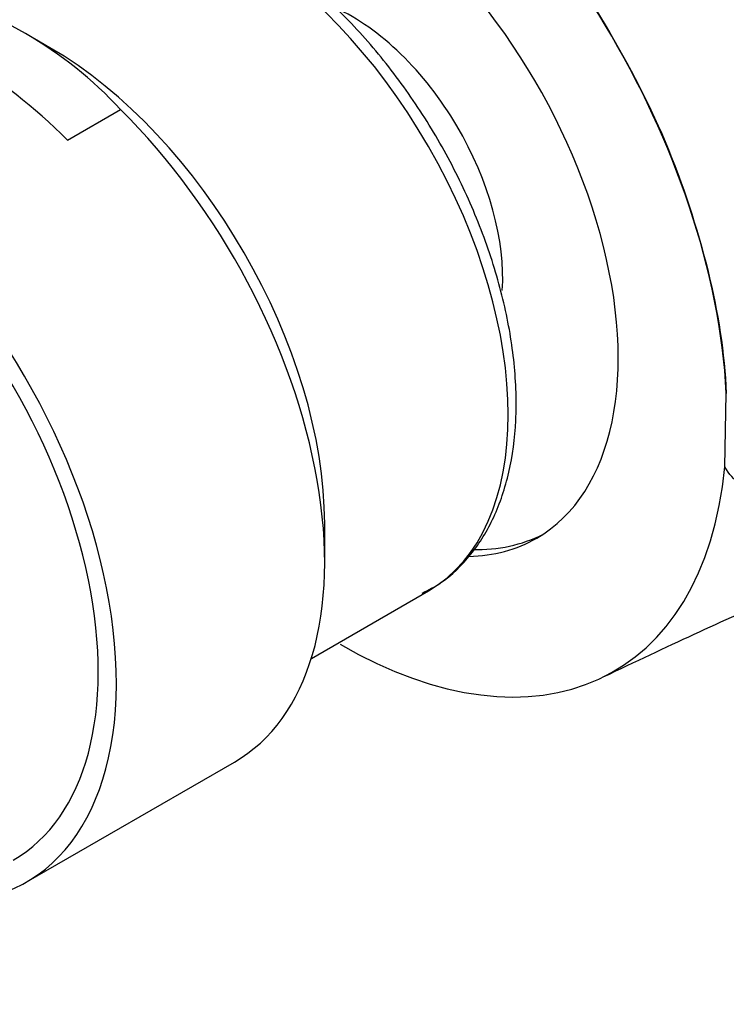
# Paper-space layout 'Layout1' of a CAD drawing. Units: millimetres. Extents: x 0 to 1260, y 0 to 2067.
# Drawn here: x 288 to 309, y 516 to 545 of the extents above; entities that cross this region are included whole.
import ezdxf
from ezdxf import colors
from ezdxf.entities.mleader import LeaderData, LeaderLine
from ezdxf.math import Vec2, Vec3

# ---------------------------------------------------------------- set-up
doc = ezdxf.new("R2010")
doc.units = ezdxf.units.MM
doc.layers.add('DV7_Défaut', color=7, linetype='Continuous')
doc.layers.add('Défaut', color=7, linetype='Continuous')

# ---------------------------------------------------------------- blocks, each defined once
blk = doc.blocks.new('_DOT')
at = {"color": 0}
blk.add_line((0, 0), (-1, 0), dxfattribs=at)
at = {"color": 0, "const_width": 0.333}
blk.add_lwpolyline([(-0.1665, 0, 1), (0.1665, 0, 1)], format="xyb", close=True, dxfattribs=at)
blk = doc.blocks.new('SE6')
at = {"layer": 'DV7_Défaut', "color": 7, "linetype": 'Continuous'}
for p, q in [((289.315, 543.813), (288.865, 544.073)), ((289.833, 541.114), (291.381, 542.008)), ((309.05, 531.555), (309.093, 533.708)), ((297.35, 528.764), (297.35, 529.897)), ((296.96, 525.959), (300.385, 527.936)), ((288.619, 519.411), (294.71, 522.927))]:
    blk.add_line(p, q, dxfattribs=at)
for centre, radius, start, end in [((320.589, 514.982), 48.508, 23.6313, 118.4108), ((282.652, 533.924), 11.898, 42.8027, 77.1973)]:
    blk.add_arc(centre, radius, start, end, dxfattribs=at)
for centre, major_axis, start_param, end_param in [((297.801, 539.435), (8, -13.856), 0.846119, 2.356194), ((297.801, 539.435), (5.75, -9.959), 0, 3.44551), ((294.76, 537.679), (-5.625, 9.743), 3.141593, 6.283185), ((298.154, 539.639), (-3.113, 5.392), 3.849469, 5.608538), ((286.786, 533.075), (-6.375, 11.042), 5.153086, 5.842488), ((289.315, 534.536), (-5.681, 9.841), 3.926991, 5.497787), ((282.244, 530.453), (-6.375, 11.042), 2.796891, 6.283185), ((282.244, 530.453), (6, -10.392), 0, 3.141593), ((282.244, 530.453), (6, -10.392), 0, 3.141593), ((288.335, 533.969), (-6.375, 11.042), 3.141593, 5.153086), ((297.801, 539.435), (-8, 13.856), 2.356194, 3.820831), ((297.801, 539.435), (5.75, -9.959), 5.978564, 6.283185), ((298.154, 539.639), (5.75, -9.959), 5.94522, 6.252437)]:
    blk.add_ellipse(centre, major_axis=major_axis, ratio=0.57735, start_param=start_param, end_param=end_param, dxfattribs=at)
for points, knots in [([(337.831, 549.482), (334.166, 549.064), (330.208, 548.602), (323.933, 548.106), (321.775, 547.975), (317.318, 547.893), (315.027, 547.942), (311.397, 548.272), (310.163, 548.424), (307.632, 548.86), (306.324, 549.148), (304.343, 549.727), (303.677, 549.943), (302.677, 550.263), (302.343, 550.37), (301.671, 550.577), (301.336, 550.697), (300.903, 550.752), (300.793, 550.757), (300.736, 550.646), (300.778, 550.577), (300.887, 550.393), (300.983, 550.277), (301.278, 549.924), (301.491, 549.69), (302.144, 548.984), (302.611, 548.511), (303.945, 546.993), (304.71, 545.88), (306.123, 543.532), (306.782, 542.309), (307.827, 539.828), (308.243, 538.546), (308.858, 536.082), (309.041, 534.873), (309.094, 533.708)], [0, 0, 0, 0, 0.25, 0.25, 0.375, 0.375, 0.5, 0.5, 0.5625, 0.5625, 0.625, 0.625, 0.65625, 0.65625, 0.671875, 0.671875, 0.6875, 0.6875, 0.691406, 0.691406, 0.695312, 0.695312, 0.703125, 0.703125, 0.71875, 0.71875, 0.75, 0.75, 0.8125, 0.8125, 0.875, 0.875, 0.9375, 0.9375, 1, 1, 1, 1]), ([(300.197, 527.869), (300.392, 527.96), (300.907, 528.225), (301.665, 528.976), (302.336, 530.065), (302.779, 531.387), (302.98, 532.901), (302.93, 534.572), (302.629, 536.342), (302.088, 538.153), (301.327, 539.948), (300.37, 541.675), (299.245, 543.282), (297.985, 544.722), (296.625, 545.952), (295.199, 546.932), (293.747, 547.627), (292.303, 548.011), (290.941, 548.046), (289.833, 547.814), (289.328, 547.496), (289.13, 547.368)], [0, 0, 0, 0, 0.027362, 0.080026, 0.1328, 0.186754, 0.242041, 0.298096, 0.354326, 0.410467, 0.466505, 0.522489, 0.57849, 0.634563, 0.690783, 0.747227, 0.803927, 0.860745, 0.917076, 0.972067, 1, 1, 1, 1]), ([(331.114, 533.359), (327.386, 532.915), (323.633, 532.177), (317.93, 531.109), (316.012, 530.748), (313.181, 530.458), (312.243, 530.404), (310.902, 530.525), (310.464, 530.6), (309.66, 530.906), (309.284, 531.134), (309.051, 531.555)], [0, 0, 0, 0, 0.5, 0.5, 0.75, 0.75, 0.875, 0.875, 0.9375, 0.9375, 1, 1, 1, 1]), ([(305.498, 525.416), (307.387, 526.315), (310.352, 527.711), (314.87, 529.469), (318.467, 530.666), (321.457, 531.521), (324.039, 532.158), (325.97, 532.563), (327.007, 532.753), (327.23, 532.793)], [0, 0, 0, 0, 0.2291924, 0.4275109, 0.5969085, 0.7193372, 0.8422432, 0.9655376, 1, 1, 1, 1])]:
    blk.add_open_spline(points, degree=3, knots=knots, dxfattribs=at)

psp = doc.layouts.get("Layout1")

# ---------------------------------------------------------------- block references
at = {"layer": 'Défaut'}
psp.add_blockref('SE6', (0, 0), dxfattribs=at)

# ---------------------------------------------------------------- leaders
at = {"layer": 'Défaut', "color": 7, "linetype": 'Continuous'}
ml = psp.add_multileader_mtext('Standard', dxfattribs=at)
ml.set_content('{\\pxsm0.9;\\fSolid Edge ISO|b1||i0||c0|p34;\\W1.;27/04/2016\\P}', color=256)
ml.set_leader_properties()
ml.set_arrow_properties(name='DOT')
ml.build(insert=Vec2(0, 0))
ml.multileader.update_dxf_attribs({"leader_type": 0, "dogleg_length": 0, "arrow_head_size": 12})
ctx = ml.context
ctx.base_point, ctx.char_height, ctx.arrow_head_size, ctx.landing_gap_size = Vec3(1170.499, 2057.097), 12, 12, 4.2
notes = []
notes.append((ctx, [(0, (0, 0, 0), (0, 0), (1, 0), 1, [])]))
ctx.mtext.insert = Vec3(1174.699, 2063.217)
for ctx, leaders in notes:
    for number, flags, end, landing, length, lines in leaders:
        leader = LeaderData()
        leader.index, (leader.has_last_leader_line, leader.has_dogleg_vector, leader.attachment_direction) = number, flags
        leader.last_leader_point, leader.dogleg_vector, leader.dogleg_length = Vec3(end), Vec3(landing), length
        for number, points, colour, breaks in lines:
            line = LeaderLine()
            line.index, line.vertices, line.color, line.breaks = number, Vec3.list(points), colors.encode_raw_color(colour), breaks
            leader.lines.append(line)
        ctx.leaders.append(leader)

doc.saveas('drawing.dxf')
